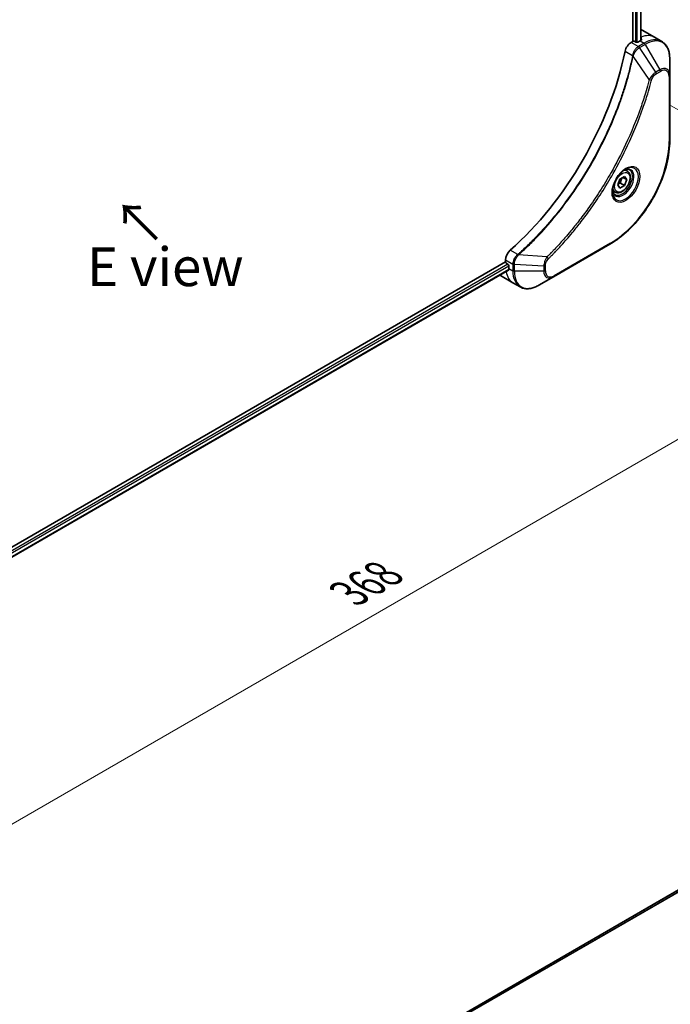
# Model space of a CAD drawing. Units: millimetres. Extents: x 0 to 7294, y 0 to 1405.
# Drawn here: x 301 to 448, y 472 to 694 of the extents above; entities that cross this region are included whole.
import ezdxf

# ---------------------------------------------------------------- set-up
doc = ezdxf.new("R2010")
doc.units = ezdxf.units.MM
for name, color, linetype, lineweight in [('Dimension (ISO)', 7, 'Continuous', 18), ('Dimension (ISO) @ 1', 7, 'Continuous', 18), ('Symbol (ISO)', 7, 'Continuous', 18), ('Visible (ISO)', 7, 'Continuous', 35), ('Visible Narrow (ISO)', 7, 'Continuous', 25)]:
    doc.layers.add(name, color=color, linetype=linetype, lineweight=lineweight)
doc.styles.add('Note Text (TK)', font='MS PGothic.ttf')
doc.dimstyles.new('Default - Method 1b (TK)', dxfattribs={"dimscale": 3.5, "dimtxt": 2.5, "dimasz": 2.5, "dimexe": 1, "dimexo": 1.5, "dimgap": 1, "dimtad": 1, "dimtoh": 1, "dimrnd": 1e-08, "dimdsep": 46, "dimtxsty": 'Note Text (TK)', "dimblk": 'OPEN', "dimcen": 0.09, "dimdle": 5, "dimclrd": 100, "dimclre": 100, "dimclrt": 7, "dimadec": 1, "dimazin": 1, "dimtfac": 1, "dimtmove": 0, "dimatfit": 3, "dimldrblk": 'OPEN', "dimfxl": 0, "dimtolj": 1, "dimlwd": -1, "dimlwe": -1, "dimarcsym": 0})

# ---------------------------------------------------------------- blocks, each defined once
blk = doc.blocks.new('_Open')
at = {"color": 0, "linetype": 'ByBlock', "lineweight": -2}
for p, q in [((-1, 0.167), (0, 0)), ((-1, -0.167), (0, 0)), ((0, 0), (-1, 0))]:
    blk.add_line(p, q, dxfattribs=at)
blk = doc.blocks.new('*D35')
at = {"layer": 'Defpoints', "color": 0, "transparency": 16777216}
for p in [(442.64, 678.05), (514.36, 636.65), (182.43, 527.82)]:
    blk.add_point(p, dxfattribs=at)
at = {"layer": 'Dimension (ISO)', "color": 100, "transparency": 16777216}
for p, q in [((447.89, 675.02), (517.86, 634.63)), ((261.72, 490.79), (506.78, 632.27)), ((187.68, 524.79), (257.64, 484.39))]:
    blk.add_line(p, q, dxfattribs=at)
at = {"layer": 'Dimension (ISO)', "color": 100, "transparency": 16777216, "xscale": 8.75, "yscale": 8.75, "zscale": 8.75}
for p, rotation in [((514.36, 636.65), 29.99999999999986), ((254.14, 486.41), 209.9999999999999)]:
    blk.add_blockref('_Open', p, dxfattribs=dict(at, rotation=rotation))
at = {"layer": 'Dimension (ISO)', "color": 7, "transparency": 16777216, "insert": (375.38, 564.57), "char_height": 8.75, "attachment_point": 4, "rotation": 30, "style": 'Note Text (TK)'}
blk.add_mtext('\\A1;{\\Q-30.000;\\W0.816;\\H0.816x;368}', dxfattribs=at)

msp = doc.modelspace()

# ---------------------------------------------------------------- linework, layer by layer
at = {"layer": 'Visible (ISO)'}
for p, q in [((439.5999, 776.4197), (439.5999, 689.3606)), ((441.4268, 776.5558), (441.4268, 689.5948)), ((441.6907, 691.9205), (444.5191, 690.2875)), ((444.5191, 690.2875), (446.1404, 689.3515)), ((439.5999, 689.3606), (439.2135, 689.1375)), ((440.307, 689.1973), (440.0241, 689.3606)), ((441.2262, 689.4831), (440.7312, 689.1973)), ((447.9437, 681.6418), (447.9437, 685.4851)), ((447.9437, 666.9449), (447.9437, 681.6418)), ((438.3586, 660.0213), (437.8216, 660.3313)), ((436.1751, 656.928), (436.6854, 658.2432)), ((436.6854, 656.202), (436.1751, 656.928)), ((436.6854, 658.2432), (437.706, 658.8325)), ((437.706, 656.7912), (436.6854, 656.202)), ((436.7868, 657.322), (437.706, 656.7912)), ((438.2163, 658.1065), (437.3324, 658.6168)), ((437.706, 658.8325), (438.2163, 658.1065)), ((438.2163, 658.1065), (437.706, 656.7912)), ((435.6086, 655.2581), (435.0716, 655.5681)), ((421.6772, 636.1469), (434.4051, 643.4953)), ((410.8206, 639.5135), (222.2881, 530.6642)), ((410.8206, 639.9596), (410.8206, 639.5135)), ((411.0327, 639.1461), (411.3156, 638.9828)), ((411.48, 637.6213), (223.0838, 528.8506)), ((411.5277, 638.6153), (411.5277, 638.0438)), ((409.649, 636.4228), (412.4775, 634.7898)), ((412.4775, 634.7898), (414.0988, 633.8537)), ((418.3488, 634.2252), (421.6772, 636.1469)), ((586.129, 576.1671), (398.5453, 467.8656))]:
    msp.add_line(p, q, dxfattribs=at)
for centre, major_axis, ratio, start_param, end_param in [((437.6907, 684.9923), (4, 6.9282), 0.57735027, 0, 0.06395502), ((441.6505, 682.7061), (-0.8423, 9.7103), 0.07779162, 5.61090462, 5.64242195), ((441.6505, 682.7061), (-0.8423, 9.7103), 0.07779162, 5.51726778, 5.61090462), ((439.2135, 687.5045), (-1, -1.7321), 0.57735027, 3.92699082, 5.23553198), ((439.812, 689.2381), (0.3, 0), 0.57735027, 0.78539816, 2.35619449), ((440.5191, 689.3198), (0.3, 0), 0.57735027, 3.92699082, 5.49778714), ((441.2262, 682.9511), (-4, -6.9282), 0.57735027, 3.88203974, 3.92699082), ((402.3353, 677.6439), (-26, -45.0333), 0.57735027, 1.04765332, 2.09393933), ((412.2348, 640.7761), (-1, -1.7321), 0.57735027, 4.18924598, 5.49778714), ((411.0327, 639.391), (-0.15, 0.2598), 0.57735027, 0.78539816, 2.35619449), ((411.3156, 638.7378), (-0.15, 0.2598), 0.57735027, 3.92699082, 5.49778714), ((417.1846, 641.3098), (-4, -6.9282), 0.57735027, 5.49778714, 5.54273822), ((413.649, 643.351), (-4, -6.9282), 0.57735027, 6.25303472, 6.28318531)]:
    msp.add_ellipse(centre, major_axis=major_axis, ratio=ratio, start_param=start_param, end_param=end_param, dxfattribs=at)
for points, knots in [([(441.4804, 689.6232), (441.5071, 689.6372), (441.5302, 689.655), (441.5608, 689.6941), (441.5683, 689.7155), (441.5683, 689.7404), (441.5678, 689.7453), (441.567, 689.7502)], [0.1356732242, 0.1356732242, 0.1356732242, 0.1356732242, 0.1469944231, 0.1469944231, 0.158315622, 0.158315622, 0.1609890322, 0.1609890322, 0.1609890322, 0.1609890322]), ([(447.9437, 685.4851), (447.9437, 685.8284), (447.9204, 686.1609), (447.8256, 686.7972), (447.7542, 687.101), (447.5621, 687.6727), (447.4414, 687.9406), (447.1505, 688.4319), (446.9801, 688.6553), (446.5929, 689.0472), (446.376, 689.2154), (446.1404, 689.3515)], [3.141592654, 3.141592654, 3.141592654, 3.141592654, 3.298672286, 3.298672286, 3.455751919, 3.455751919, 3.612831552, 3.612831552, 3.769911184, 3.769911184, 3.926990817, 3.926990817, 3.926990817, 3.926990817]), ([(447.9437, 666.9449), (447.9437, 665.2927), (447.7176, 663.5206), (446.841, 659.8995), (446.1906, 658.051), (444.529, 654.4508), (443.518, 652.6996), (441.2309, 649.4605), (439.9552, 647.973), (437.2575, 645.4033), (435.836, 644.3214), (434.4051, 643.4953)], [3.14159265, 3.14159265, 3.14159265, 3.14159265, 3.45575192, 3.45575192, 3.76991118, 3.76991118, 4.08407045, 4.08407045, 4.39822972, 4.39822972, 4.71238898, 4.71238898, 4.71238898, 4.71238898]), ([(437.9407, 660.4376), (437.6641, 660.278), (437.3794, 660.0651), (436.8254, 659.5482), (436.5563, 659.2433), (436.0652, 658.5709), (435.8437, 658.2029), (435.4741, 657.4445), (435.3261, 657.0543), (435.119, 656.2972), (435.0592, 655.9303), (435.0405, 655.5324), (435.039, 655.4715), (435.039, 655.4118)], [4.71238898, 4.71238898, 4.71238898, 4.71238898, 5.01119213, 5.01119213, 5.31351931, 5.31351931, 5.61874121, 5.61874121, 5.92425149, 5.92425149, 6.22732827, 6.22732827, 6.28318531, 6.28318531, 6.28318531, 6.28318531]), ([(438.3586, 660.0213), (438.507, 659.9356), (438.6345, 659.8153), (438.842, 659.5163), (438.9174, 659.3342), (439.0141, 658.9131), (439.0273, 658.6691), (438.9853, 658.1524), (438.9277, 657.8788), (438.7497, 657.3357), (438.6297, 657.0663), (438.3401, 656.5564), (438.1709, 656.3158), (437.7973, 655.8847), (437.5931, 655.6944), (437.1647, 655.3837), (436.9404, 655.2637), (436.494, 655.1165), (436.2708, 655.087), (435.8982, 655.1303), (435.7451, 655.1793), (435.6086, 655.2581)], [0.78539816, 0.78539816, 0.78539816, 0.78539816, 1.05119253, 1.05119253, 1.34081704, 1.34081704, 1.66891195, 1.66891195, 2.00762282, 2.00762282, 2.34375601, 2.34375601, 2.67831542, 2.67831542, 3.01423086, 3.01423086, 3.35288311, 3.35288311, 3.68248276, 3.68248276, 3.92699082, 3.92699082, 3.92699082, 3.92699082]), ([(437.6773, 660.2712), (437.715, 660.2884), (437.7522, 660.3042), (437.9011, 660.3629), (438.0086, 660.3948), (438.2097, 660.4355), (438.3034, 660.4443), (438.4746, 660.4424), (438.5522, 660.4318), (438.6932, 660.3949), (438.7568, 660.3687), (438.8157, 660.3347)], [1.676424822, 1.676424822, 1.676424822, 1.676424822, 1.727875959, 1.727875959, 1.884955592, 1.884955592, 2.042035225, 2.042035225, 2.199114858, 2.199114858, 2.35619449, 2.35619449, 2.35619449, 2.35619449]), ([(435.5657, 654.7055), (435.5068, 654.7396), (435.4523, 654.7815), (435.3499, 654.8851), (435.3019, 654.9471), (435.2146, 655.0944), (435.1754, 655.1799), (435.1101, 655.3745), (435.084, 655.4834), (435.0604, 655.6418), (435.0555, 655.682), (435.0515, 655.7232)], [5.497787144, 5.497787144, 5.497787144, 5.497787144, 5.654866776, 5.654866776, 5.811946409, 5.811946409, 5.969026042, 5.969026042, 6.126105675, 6.126105675, 6.177556812, 6.177556812, 6.177556812, 6.177556812]), ([(411.48, 637.6213), (411.4975, 637.6314), (411.5122, 637.6485), (411.5308, 637.6946), (411.5346, 637.7235), (411.5334, 637.7536)], [0.1130744311, 0.1130744311, 0.1130744311, 0.1130744311, 0.1243846834, 0.1243846834, 0.1357058823, 0.1357058823, 0.1357058823, 0.1357058823]), ([(414.0988, 633.8537), (414.3344, 633.7177), (414.5886, 633.614), (415.1215, 633.4746), (415.4002, 633.4388), (415.9711, 633.4325), (416.2635, 633.4619), (416.8546, 633.5814), (417.1534, 633.6715), (417.7518, 633.9075), (418.0515, 634.0536), (418.3488, 634.2252)], [0.785398163, 0.785398163, 0.785398163, 0.785398163, 0.942477796, 0.942477796, 1.099557429, 1.099557429, 1.256637061, 1.256637061, 1.413716694, 1.413716694, 1.570796327, 1.570796327, 1.570796327, 1.570796327])]:
    msp.add_open_spline(points, degree=3, knots=knots, dxfattribs=at)
for points, weights in [([(436.2407, 657.0972), (436.464, 657.2191), (436.7868, 657.322)], [1.07672477615, 1.07039454817, 1]), ([(436.7868, 657.322), (436.8897, 658.031), (437.2506, 658.5696)], [1, 1.14666441016, 1.01523736138])]:
    msp.add_rational_spline(points, weights, degree=2, dxfattribs=at)
at = {"layer": 'Visible Narrow (ISO)'}
for p, q in [((440.1655, 776.1596), (440.1655, 689.2789)), ((440.5898, 689.1514), (440.5898, 776.1674)), ((441.339, 776.5051), (441.339, 689.5469)), ((441.4619, 690.3443), (441.4619, 689.6135)), ((440.8348, 688.2015), (439.2135, 689.1375)), ((442.1404, 688.9552), (440.8457, 688.2077)), ((441.0957, 687.9438), (442.3904, 688.6913)), ((444.7734, 682.3805), (441.0957, 687.9438)), ((441.2262, 689.4831), (442.1404, 688.9552)), ((441.567, 689.7502), (441.567, 689.7211)), ((442.3904, 688.6913), (445.7188, 682.9263)), ((437.8477, 687.1393), (439.5491, 686.157)), ((443.3196, 680.7079), (439.6807, 686.0233)), ((445.7188, 682.9263), (444.7734, 682.3805)), ((444.8769, 682.032), (445.8224, 682.5779)), ((447.7973, 681.4377), (447.7973, 666.7407)), ((434.5087, 643.7242), (421.7808, 636.3758)), ((413.5697, 641.1592), (411.8682, 642.1416)), ((420.1739, 640.6185), (413.7512, 641.1121)), ((411.3156, 638.9828), (222.8802, 530.1895)), ((410.8206, 639.9596), (412.4419, 639.0236)), ((412.4419, 639.011), (412.4419, 637.516)), ((412.7955, 637.4314), (412.7955, 638.9264)), ((419.4523, 638.5231), (412.7955, 638.9264)), ((223.0413, 529.7926), (411.5277, 638.6153)), ((411.5334, 637.7536), (223.0838, 528.9521)), ((411.5277, 638.0438), (412.4419, 637.516)), ((419.4523, 637.4314), (412.7955, 637.4314)), ((419.4523, 638.5231), (419.4523, 637.4314)), ((419.8059, 637.516), (419.8059, 638.6077)), ((588.508, 577.157), (398.8345, 467.649)), ((398.9028, 467.5884), (588.6634, 577.1467)), ((398.5464, 467.8649), (586.1442, 576.1745))]:
    msp.add_line(p, q, dxfattribs=at)
for centre, major_axis, ratio, start_param, end_param in [((440.5191, 683.3593), (4, 6.9282), 0.57735027, 0, 0.61795008), ((442.3904, 682.2789), (3.9268, 6.8014), 0.57735027, 5.49778714, 7.06858347), ((440.8348, 687.7932), (-0.2465, 0.435), 0.57192456, 4.71650889, 5.50242059), ((440.8457, 687.7995), (0.25, -0.433), 0.57735027, 1.57079633, 2.35619449), ((442.1404, 682.4233), (4, 6.9282), 0.57735027, 0, 0.78539816), ((442.1404, 688.547), (-0.25, 0.433), 0.57735027, 4.71238898, 5.49778714), ((439.8809, 686.1783), (-0.4897, 0.101), 0.40712817, 0.88674396, 1.23511653), ((439.8906, 686.2483), (0.4982, -0.0425), 0.32125202, 3.98495359, 4.38504572), ((445.7188, 680.3573), (1.5732, 2.7249), 0.57735027, 5.49778714, 7.06858347), ((444.5234, 682.2361), (-0.25, 0.433), 0.57735027, 3.92699082, 4.71238898), ((445.4688, 682.782), (-0.25, 0.433), 0.57735027, 3.92699082, 4.71238898), ((445.8224, 680.2975), (1.3964, 2.4187), 0.57735027, 5.49778714, 7.06858347), ((447.4437, 681.6418), (0.5, 0), 0.57735027, 5.49778714, 6.28318531), ((443.4853, 680.8402), (-0.4838, 0.1262), 0.35119009, 1.31403463, 2.47714191), ((434.5087, 659.0686), (-9.3964, -16.2751), 0.57735027, 0.78539816, 2.35619449), ((447.4437, 666.9449), (0.5, 0), 0.57735027, 5.49778714, 6.28318531), ((437.9407, 657.0871), (2.0518, 3.5538), 0.57735027, 2.35619449, 7.06858347), ((437.4407, 657.3758), (-1.6982, -2.9414), 0.57735027, 5.59811367, 10.10984959), ((437.1907, 657.5201), (1.625, 2.8146), 0.57735027, 3.14159265, 6.28318531), ((436.9836, 657.6397), (1.375, 2.3816), 0.57735027, 0, 0.56017967), ((436.9836, 657.6397), (-1.375, -2.3816), 0.57735027, 5.72300564, 6.28318531), ((434.1551, 643.9284), (0.25, -0.433), 0.57735027, 0, 0.78539816), ((413.6613, 640.8178), (-0.2859, 0.4102), 0.32125202, 5.03973224, 5.43982437), ((413.7171, 640.8613), (0.3323, -0.3736), 0.40712817, 1.90647612, 2.25484869), ((412.7954, 639.2277), (0.5, 0.004), 0.57192456, 3.92235737, 4.70826907), ((412.7955, 639.2151), (-0.5, 0), 0.57735027, 0.78539816, 1.57079633), ((420.1422, 640.4088), (-0.3512, 0.3559), 0.35119009, 3.8060434, 4.96915068), ((416.4775, 641.718), (-4, -6.9282), 0.57735027, 5.68433621, 6.28318531), ((412.7955, 637.7201), (0.5, 0), 0.57735027, 3.92699082, 4.71238898), ((418.0988, 640.7819), (-4, -6.9282), 0.57735027, 5.49778714, 6.28318531), ((418.3488, 640.6376), (-3.9268, -6.8014), 0.57735027, 5.49778714, 7.06858347), ((419.4523, 638.8118), (-0.5, 0), 0.57735027, 1.57079633, 2.35619449), ((419.4523, 637.7201), (-0.5, 0), 0.57735027, 1.57079633, 2.35619449), ((421.6772, 638.7159), (-1.5732, -2.7249), 0.57735027, 5.49778714, 7.06858347), ((421.7808, 638.6562), (-1.3964, -2.4187), 0.57735027, 5.49778714, 7.06858347), ((421.4272, 636.5799), (0.25, -0.433), 0.57735027, 0, 0.78539816)]:
    msp.add_ellipse(centre, major_axis=major_axis, ratio=ratio, start_param=start_param, end_param=end_param, dxfattribs=at)
for centre, major_axis in [((438.0442, 657.0273), (2.2286, 3.86)), ((437.1957, 657.5172), (-1.225, -2.1218))]:
    msp.add_ellipse(centre, major_axis=major_axis, ratio=0.57735027, dxfattribs=at)
for points, knots in [([(440.8348, 688.2015), (440.6493, 688.0959), (440.4661, 687.9468), (440.1248, 687.5754), (439.9683, 687.3501), (439.7487, 686.9207), (439.6723, 686.7239), (439.5867, 686.4027), (439.563, 686.2789), (439.5491, 686.157)], [-0.196787795, -0.196787795, -0.196787795, -0.196787795, -0.138164041, -0.138164041, -0.076757801, -0.076757801, -0.029522231, -0.029522231, 0, 0, 0, 0]), ([(439.7175, 686.1104), (439.7573, 686.2234), (439.8031, 686.337), (439.9349, 686.6279), (440.0289, 686.8027), (440.27, 687.1811), (440.4246, 687.3773), (440.7476, 687.7041), (440.9148, 687.837), (441.0826, 687.936)], [0, 0, 0, 0, 0.029522231, 0.029522231, 0.076757801, 0.076757801, 0.138164041, 0.138164041, 0.196787795, 0.196787795, 0.196787795, 0.196787795]), ([(440.8457, 688.2077), (440.8439, 688.2067), (440.8421, 688.2056), (440.8384, 688.2036), (440.8366, 688.2025), (440.8348, 688.2015)], [0, 0, 0, 0, 0.00076834265, 0.00076834265, 0.00153668531, 0.00153668531, 0.00153668531, 0.00153668531]), ([(441.0826, 687.936), (441.0848, 687.9373), (441.087, 687.9386), (441.0913, 687.9412), (441.0935, 687.9425), (441.0957, 687.9438)], [-0.00153668531, -0.00153668531, -0.00153668531, -0.00153668531, -0.00076834265, -0.00076834265, 0, 0, 0, 0]), ([(439.5395, 686.0876), (439.4996, 685.8942), (439.4587, 685.7005), (439.377, 685.3211), (439.3361, 685.1353), (439.2096, 684.5707), (439.1213, 684.1913), (438.9103, 683.317), (438.7853, 682.8216), (438.5289, 681.8493), (438.3982, 681.3724), (438.0612, 680.1892), (437.8488, 679.4821), (437.3344, 677.8541), (437.0248, 676.9327), (436.2701, 674.8143), (435.8124, 673.6175), (434.6909, 670.874), (434.0066, 669.3302), (432.2256, 665.6059), (431.0789, 663.4406), (428.3022, 658.6773), (426.6232, 656.1082), (422.5116, 650.4754), (420.0041, 647.4954), (416.6796, 644.0786), (415.972, 643.3798), (414.8751, 642.3398), (414.4907, 641.9833), (413.945, 641.4884), (413.7851, 641.3447), (413.6249, 641.2022)], [0, 0, 0, 0, 0.06549657, 0.06549657, 0.12817861, 0.12817861, 0.2557943, 0.2557943, 0.42169471, 0.42169471, 0.58081118, 0.58081118, 0.81593963, 0.81593963, 1.12160661, 1.12160661, 1.51897368, 1.51897368, 2.03555087, 2.03555087, 2.7767893, 2.7767893, 3.70555522, 3.70555522, 4.91295092, 4.91295092, 5.23453446, 5.23453446, 5.40661912, 5.40661912, 5.47772979, 5.47772979, 5.47772979, 5.47772979]), ([(413.7512, 641.1121), (413.9117, 641.2551), (414.0718, 641.3982), (414.6185, 641.8928), (415.0036, 642.2491), (416.1025, 643.2887), (416.8113, 643.9872), (420.1414, 647.4033), (422.6527, 650.3836), (426.7695, 656.0186), (428.4502, 658.5891), (431.2288, 663.3557), (432.376, 665.5226), (434.1572, 669.25), (434.8413, 670.7952), (435.9621, 673.5411), (436.4194, 674.739), (437.1731, 676.8594), (437.4823, 677.7817), (437.9956, 679.4112), (438.2075, 680.119), (438.5436, 681.3034), (438.674, 681.7808), (438.9295, 682.7541), (439.0542, 683.2499), (439.2643, 684.1251), (439.3523, 684.5049), (439.4782, 685.0701), (439.5189, 685.256), (439.6002, 685.6358), (439.6405, 685.8295), (439.6807, 686.0233)], [-5.47772979, -5.47772979, -5.47772979, -5.47772979, -5.40661912, -5.40661912, -5.23453446, -5.23453446, -4.91295092, -4.91295092, -3.70555522, -3.70555522, -2.7767893, -2.7767893, -2.03555087, -2.03555087, -1.51897368, -1.51897368, -1.12160661, -1.12160661, -0.81593963, -0.81593963, -0.58081118, -0.58081118, -0.42169471, -0.42169471, -0.2557943, -0.2557943, -0.12817861, -0.12817861, -0.06549657, -0.06549657, 0, 0, 0, 0]), ([(439.5491, 686.157), (439.5482, 686.1451), (439.5469, 686.1334), (439.5437, 686.1103), (439.5418, 686.0988), (439.5395, 686.0876)], [0.00000000006, 0.00000000006, 0.00000000006, 0.00000000006, 0.00379309206, 0.00379309206, 0.00758618406, 0.00758618406, 0.00758618406, 0.00758618406]), ([(439.6807, 686.0233), (439.688, 686.0378), (439.6946, 686.0523), (439.7068, 686.0813), (439.7124, 686.0958), (439.7175, 686.1104)], [-0.00758618406, -0.00758618406, -0.00758618406, -0.00758618406, -0.00379309206, -0.00379309206, -0.00000000006, -0.00000000006, -0.00000000006, -0.00000000006]), ([(444.7734, 682.3805), (444.5978, 682.2753), (444.4204, 682.1374), (444.0939, 681.8238), (443.9437, 681.6533), (443.6939, 681.3233), (443.5904, 681.1704), (443.4327, 680.9121), (443.3744, 680.8102), (443.3196, 680.7079)], [-0.187504168, -0.187504168, -0.187504168, -0.187504168, -0.125670471, -0.125670471, -0.069816928, -0.069816928, -0.026852665, -0.026852665, 0, 0, 0, 0]), ([(443.8388, 680.6361), (443.86, 680.7171), (443.8877, 680.7993), (443.9734, 681.011), (444.0396, 681.1394), (444.2134, 681.4188), (444.3275, 681.565), (444.5855, 681.8318), (444.7312, 681.9479), (444.8769, 682.032)], [0, 0, 0, 0, 0.026852665, 0.026852665, 0.069816928, 0.069816928, 0.125670471, 0.125670471, 0.187504168, 0.187504168, 0.187504168, 0.187504168]), ([(443.3196, 680.7079), (443.295, 680.6167), (443.2718, 680.5264), (443.1925, 680.228), (443.1363, 680.0203), (442.8796, 679.0856), (442.6682, 678.3572), (442.1172, 676.555), (441.7642, 675.4802), (440.3996, 671.5941), (439.2457, 668.784), (436.9391, 663.8874), (435.8477, 661.7836), (433.8483, 658.2643), (432.98, 656.8272), (431.2238, 654.0906), (430.3401, 652.7879), (428.7265, 650.5362), (428.0081, 649.5749), (426.7104, 647.9094), (426.1373, 647.1971), (425.1211, 645.9742), (424.6816, 645.4579), (423.8715, 644.5292), (423.5023, 644.1144), (422.8444, 643.3899), (422.5567, 643.0781), (422.0451, 642.5322), (421.8218, 642.2968), (421.4252, 641.8838), (421.2522, 641.7053), (420.9454, 641.3918), (420.8117, 641.2562), (420.5856, 641.0285), (420.4933, 640.9361), (420.3254, 640.7686), (420.2498, 640.6944), (420.1739, 640.6185)], [-4.82621249, -4.82621249, -4.82621249, -4.82621249, -4.79590965, -4.79590965, -4.72660511, -4.72660511, -4.4843018, -4.4843018, -4.127973, -4.127973, -3.19579554, -3.19579554, -2.47873595, -2.47873595, -1.97105483, -1.97105483, -1.49272454, -1.49272454, -1.12477817, -1.12477817, -0.8417425, -0.8417425, -0.62997615, -0.62997615, -0.45517217, -0.45517217, -0.32070756, -0.32070756, -0.21727325, -0.21727325, -0.1377084, -0.1377084, -0.07650467, -0.07650467, -0.0344265, -0.0344265, 0, 0, 0, 0]), ([(420.4958, 640.2047), (420.5723, 640.2801), (420.6487, 640.3558), (420.8182, 640.5245), (420.9114, 640.6176), (421.1397, 640.847), (421.2747, 640.9837), (421.5845, 641.2996), (421.7592, 641.4794), (422.1597, 641.8955), (422.3852, 642.1328), (422.9017, 642.6829), (423.1922, 642.9971), (423.8565, 643.7272), (424.2292, 644.1453), (425.047, 645.0813), (425.4908, 645.6017), (426.5167, 646.8344), (427.0953, 647.5525), (428.4051, 649.2316), (429.1302, 650.2008), (430.7587, 652.4713), (431.6505, 653.7849), (433.4224, 656.5448), (434.2984, 657.9943), (436.3149, 661.544), (437.4153, 663.6662), (439.7401, 668.6059), (440.9023, 671.441), (442.2755, 675.3617), (442.6306, 676.4462), (443.1845, 678.2644), (443.397, 678.9994), (443.6549, 679.9424), (443.7113, 680.152), (443.7909, 680.453), (443.815, 680.5445), (443.8388, 680.6361)], [0, 0, 0, 0, 0.0344265, 0.0344265, 0.07650467, 0.07650467, 0.1377084, 0.1377084, 0.21727325, 0.21727325, 0.32070756, 0.32070756, 0.45517217, 0.45517217, 0.62997615, 0.62997615, 0.8417425, 0.8417425, 1.12477817, 1.12477817, 1.49272454, 1.49272454, 1.97105483, 1.97105483, 2.47873595, 2.47873595, 3.19579554, 3.19579554, 4.127973, 4.127973, 4.4843018, 4.4843018, 4.72660511, 4.72660511, 4.79590965, 4.79590965, 4.82621249, 4.82621249, 4.82621249, 4.82621249]), ([(413.5697, 641.1592), (413.4289, 641.0551), (413.2948, 640.9316), (412.9754, 640.5733), (412.8082, 640.316), (412.5251, 639.7029), (412.44, 639.3413), (412.4419, 639.0236)], [-0.196787795, -0.196787795, -0.196787795, -0.196787795, -0.154661595, -0.154661595, -0.087259675, -0.087259675, 0, 0, 0, 0]), ([(413.6249, 641.2022), (413.6164, 641.1946), (413.6074, 641.1872), (413.5889, 641.1729), (413.5794, 641.166), (413.5697, 641.1592)], [0, 0, 0, 0, 0.003793092, 0.003793092, 0.007586184, 0.007586184, 0.007586184, 0.007586184]), ([(413.6942, 641.0367), (413.7042, 641.0484), (413.714, 641.0605), (413.7331, 641.0855), (413.7423, 641.0985), (413.7512, 641.1121)], [-0.007586184, -0.007586184, -0.007586184, -0.007586184, -0.003793092, -0.003793092, 0, 0, 0, 0]), ([(412.4419, 639.0236), (412.4419, 639.0215), (412.4419, 639.0194), (412.4419, 639.0152), (412.4419, 639.0131), (412.4419, 639.011)], [0.00000000001, 0.00000000001, 0.00000000001, 0.00000000001, 0.00076834266, 0.00076834266, 0.00153668531, 0.00153668531, 0.00153668531, 0.00153668531]), ([(412.7955, 638.9264), (412.7955, 638.929), (412.7956, 638.9315), (412.7956, 638.9366), (412.7957, 638.9392), (412.7957, 638.9417)], [-0.00153668531, -0.00153668531, -0.00153668531, -0.00153668531, -0.00076834266, -0.00076834266, -0.00000000001, -0.00000000001, -0.00000000001, -0.00000000001]), ([(412.7957, 638.9417), (412.7984, 639.2316), (412.8677, 639.5582), (413.0925, 640.1349), (413.2245, 640.3853), (413.4768, 640.7662), (413.5829, 640.9068), (413.6942, 641.0367)], [0, 0, 0, 0, 0.087259675, 0.087259675, 0.154661595, 0.154661595, 0.196787795, 0.196787795, 0.196787795, 0.196787795]), ([(420.1739, 640.6185), (420.0659, 640.4443), (419.965, 640.2625), (419.7594, 639.8405), (419.6631, 639.5984), (419.5383, 639.1804), (419.4991, 639.0022), (419.4619, 638.7255), (419.4539, 638.6222), (419.4523, 638.5231)], [-0.187502416, -0.187502416, -0.187502416, -0.187502416, -0.14010274, -0.14010274, -0.077834855, -0.077834855, -0.029936483, -0.029936483, 0, 0, 0, 0]), ([(419.8059, 638.6077), (419.8059, 638.6892), (419.8123, 638.7744), (419.8456, 639.0019), (419.8822, 639.1478), (420.0011, 639.483), (420.0938, 639.6724), (420.2927, 639.9778), (420.3905, 640.1008), (420.4958, 640.2047)], [0, 0, 0, 0, 0.029936483, 0.029936483, 0.077834855, 0.077834855, 0.14010274, 0.14010274, 0.187502416, 0.187502416, 0.187502416, 0.187502416])]:
    msp.add_open_spline(points, degree=3, knots=knots, dxfattribs=at)

# ---------------------------------------------------------------- texts
at = {"layer": 'Symbol (ISO)', "color": 7, "insert": (332.345, 644.4188), "char_height": 8.75, "attachment_point": 4, "rotation": 135, "line_spacing_factor": 1.5, "style": 'Note Text (TK)'}
msp.add_mtext('\\fＭＳ Ｐゴシック|b0|i0;→', dxfattribs=at)
at = {"layer": 'Symbol (ISO)', "color": 7, "insert": (333.8373, 638.4039), "char_height": 8.75, "attachment_point": 5, "line_spacing_factor": 1.5, "style": 'Note Text (TK)'}
msp.add_mtext('\\fＭＳ Ｐゴシック|b0|i0;E view', dxfattribs=at)

# ---------------------------------------------------------------- dimensions: what is measured, and where the dimension line sits
at = {"layer": 'Dimension (ISO) @ 1', "color": 100, "true_color": 0x00ff3f}
dim = msp.add_linear_dim(base=(514.3583, 636.6458), p1=(182.4251, 527.8167), p2=(442.6404, 678.0521), angle=210, text='{\\Q-30.000;\\W0.816;\\H0.816x;<>}', dimstyle='Default - Method 1b (TK)', override={"dimscale": 1, "dimtxt": 8.75, "dimasz": 8.75, "dimexe": 3.5, "dimexo": 5.25, "dimgap": 3.5, "dimtoh": 0, "dimdec": 0, "dimlfac": 1.224745, "dimcen": 0.315, "dimtol": 0, "dimlim": 0, "dimtp": 0, "dimtm": 0, "dimtdec": 2, "dimtix": 0, "dimtofl": 0, "dimtmove": 0, "dimatfit": 1}, dxfattribs=at)
dim.commit()
dim.dimension.update_dxf_attribs({"geometry": '*D35', "text_midpoint": (384.2506, 561.5281), "dimtype": 160})

doc.saveas('drawing.dxf')
